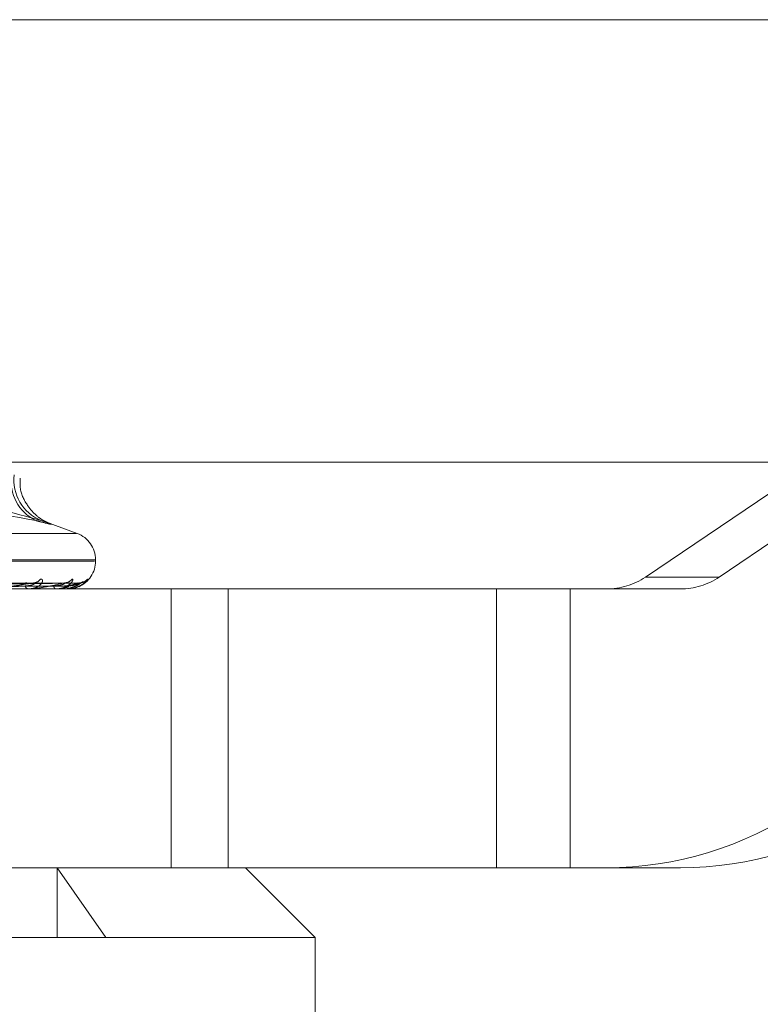
# Model space of a CAD drawing. Units: inches. Extents: x 0 to 23.4, y 0 to 16.5.
# Drawn here: x 7.4 to 7.4, y 14 to 14.1 of the extents above; entities that cross this region are included whole.
import ezdxf

# ---------------------------------------------------------------- set-up
doc = ezdxf.new("R2010")
doc.units = ezdxf.units.IN
doc.header["$MEASUREMENT"] = 0
doc.linetypes.add('HIDDEN', pattern=[0.07500000000000001, 0.05, -0.025])

msp = doc.modelspace()

# ---------------------------------------------------------------- linework, layer by layer
at = {"color": 7, "linetype": 'Continuous', "lineweight": 15}
for p, q in [((3.957078297, 14.0542751796), (7.527478297, 14.0542751796)), ((3.9240590796, 14.0315552093), (7.5584514186, 14.0315552093))]:
    msp.add_line(p, q, dxfattribs=at)
at = {"color": 7, "linetype": 'HIDDEN', "lineweight": 0}
for p, q in [((3.957078297, 14.0542751796), (7.527478297, 14.0542751796)), ((7.4236690104, 14.0256625593), (7.4499962527, 14.0434612651)), ((7.4537883241, 14.0434612651), (7.4274610818, 14.0256625593)), ((7.394499444, 14.0278981371), (7.3930582354, 14.0284226941)), ((7.3480998947, 14.0278981371), (7.3944651489, 14.0278981371)), ((7.3471592964, 14.0264815514), (7.3953950228, 14.0264815514)), ((7.3954057472, 14.0265528363), (7.3471700208, 14.0265528363)), ((7.3954414338, 14.0264815514), (7.3954414338, 14.0265528363)), ((7.3918325214, 14.0253535259), (7.3808685652, 14.025179797)), ((7.3923145092, 14.0253542437), (7.3808808301, 14.0251785784)), ((7.3935787676, 14.0253536872), (7.3815478716, 14.0251782732)), ((7.3938750965, 14.0253540959), (7.3816179772, 14.0251784976)), ((7.3945188486, 14.025353828), (7.3819576238, 14.0251783506)), ((7.3946188275, 14.0253539608), (7.381981276, 14.0251784235)), ((7.3946203234, 14.0253607917), (7.3942498924, 14.0252142123)), ((7.4236690104, 14.0256625593), (7.4274610818, 14.0256625593)), ((7.4022424538, 14.0250499122), (7.3866384089, 14.0250499122)), ((7.3920097265, 14.0250499122), (7.39198585, 14.0250499122)), ((7.3920288759, 14.0250519551), (7.3919909589, 14.0250519551)), ((7.3927168744, 14.0250499122), (7.3927361023, 14.0250499122)), ((7.3933994831, 14.0250499122), (7.3933860503, 14.0250499122)), ((7.3934102068, 14.0250519551), (7.3933911592, 14.0250519551)), ((7.3939898751, 14.0250499122), (7.3939873715, 14.0250499122)), ((7.3993196817, 14.0107335199), (7.3993196817, 14.0250499122)), ((7.4022424538, 14.0107335199), (7.4022424538, 14.0250499122)), ((7.41980707, 14.0250499122), (7.4022424538, 14.0250499122)), ((7.4160149986, 14.0107335199), (7.4160149986, 14.0250499122)), ((7.41980707, 14.0107335199), (7.41980707, 14.0250499122)), ((7.4254615136, 14.0250499122), (7.41980707, 14.0250499122)), ((7.339428549, 14.0107335199), (7.3920812543, 14.0107335199)), ((7.4022424538, 14.0107335199), (7.3920812543, 14.0107335199)), ((7.3934733961, 14.0107335199), (7.3959667528, 14.0071544219)), ((7.3934733961, 14.0071544219), (7.3934733961, 14.0107335199)), ((7.41980707, 14.0107335199), (7.4022424538, 14.0107335199)), ((7.4067155927, 14.0071544219), (7.4031364946, 14.0107335199)), ((7.41980707, 14.0107335199), (7.4254615136, 14.0107335199)), ((7.4067155927, 14.0071544219), (7.3358494509, 14.0071544219)), ((7.4067155927, 13.9928380296), (7.4067155927, 14.0071544219))]:
    msp.add_line(p, q, dxfattribs=at)
for centre, radius, start, end in [((7.3933674342, 14.0305982749), 0.0022640747599523, 171.9447627548, 244.1203267348), ((7.3935360851, 14.030666715), 0.0022878321357258, 173.7562887466, 246.9677389611), ((7.3940097945, 14.0265528363), 0.0014316392269154, 0, 70), ((7.3940097945, 14.0264815514), 0.0014316392269162, 293.3496389639, 0), ((7.3922544648, 14.0257770193), 0.0004163172522632, 271.1894549329, 325.9722937663), ((7.393844979, 14.0258387295), 0.0004779594215566, 270.5456067659, 321.9364561114), ((7.3946173745, 14.0258816416), 0.0005208581668102, 270.3243852896, 319.5982296611), ((7.4216692355, 14.028620023), 0.0035701108168746, 270.0033162576, 304.0657326182), ((7.4254613069, 14.028620023), 0.0035701108169669, 270.0033162581, 304.0657326177), ((7.3920295215, 14.0252501891), 0.0002049829954092, 193.7738535761, 257.6988856216), ((7.3920096548, 14.0251413547), 9.14425122643e-05, 270.0449444385, 282.1340402567), ((7.393473822, 14.0252025269), 0.0001760543325572, 180.3717563902, 240.0959480974), ((7.3933993373, 14.0250798442), 2.99322915148e-05, 270.2790457883, 291.2928807513), ((7.3939890129, 14.0250526332), 2.8543133583e-06, 287.582576923, 346.2581658507), ((7.421668409, 14.028584074), 0.017850554084721, 270.0033162579, 304.0657326178), ((7.4254604804, 14.028584074), 0.0178505540846116, 270.0033162578, 304.0657326179)]:
    msp.add_arc(centre, radius, start, end, dxfattribs=at)
for points, knots in [([(7.393063027916732, 14.02842065921266), (7.393072896860839, 14.0284171609389), (7.393093616524723, 14.02840981637847), (7.393042167879354, 14.02842939895777), (7.3929417309117, 14.02847352070955), (7.392711702868768, 14.02859157536723), (7.392317575428073, 14.02886824160665), (7.391854936558698, 14.02941754668801), (7.391545143124649, 14.03009377683661), (7.391565487645423, 14.03056920892162), (7.391572344983285, 14.0307294583801)], [0, 0, 0, 0, 0.0571257039137293, 0.1199343487210643, 0.171235634793991, 0.2352893039025704, 0.3813867057149147, 0.5883197952181529, 0.8612387931633513, 0.9999999999999999, 0.9999999999999999, 0.9999999999999999, 0.9999999999999999]), ([(7.383044500944341, 14.02856125811844), (7.383932036760235, 14.02878323334129), (7.38696394248996, 14.02954152155677), (7.390135830209828, 14.02896735075522), (7.392379204906423, 14.02856125811844)], [0, 0, 0, 0, 0.2927319959830045, 1, 1, 1, 1]), ([(7.392640972206595, 14.02856125811844), (7.391869696250732, 14.02878323334129), (7.389234945125305, 14.02954152155677), (7.38670418970728, 14.02896735075522), (7.384914267374118, 14.02856125811844)], [0, 0, 0, 0, 0.2927319959830069, 1, 1, 1, 1]), ([(7.392640972206595, 14.02856125811844), (7.392836076372836, 14.02849720940958), (7.393226432681595, 14.02836906341428), (7.393191279254464, 14.02835542171246), (7.392813287203201, 14.02844555711541), (7.392463081689625, 14.02853890146391), (7.392379204906423, 14.02856125811844)], [0, 0, 0, 0, 0.3031799493560273, 0.6065898448024994, 0.9057753889702256, 1, 1, 1, 1]), ([(7.380835710955335, 14.02517923514895), (7.38115757927611, 14.02518421124893), (7.382766923116932, 14.02520909178344), (7.386572482655538, 14.02526889316328), (7.390063952354767, 14.02532527732505), (7.392263106851354, 14.02536079173404)], [0, 0, 0, 0, 0.0846963374234317, 0.4234822757476295, 0.9999999999999999, 0.9999999999999999, 0.9999999999999999, 0.9999999999999999]), ([(7.380867987643114, 14.02518007110303), (7.381164555487802, 14.02518476913122), (7.382717677556528, 14.0252093726457), (7.386403288295224, 14.02526889477059), (7.389783556630927, 14.0253252779462), (7.39191266928276, 14.02536079173404)], [0, 0, 0, 0, 0.0803397401564758, 0.4207382076919528, 1, 1, 1, 1]), ([(7.381577830598196, 14.02517923514895), (7.381918738080104, 14.02518421124893), (7.383623277858915, 14.02520909178345), (7.38764462265428, 14.02526889316328), (7.391319434592472, 14.02532527732505), (7.393634069944961, 14.02536079173404)], [0, 0, 0, 0, 0.0846963374235519, 0.4234822757477811, 1, 1, 1, 1]), ([(7.381590390720814, 14.02517923514895), (7.381936050150023, 14.02518421124893), (7.383664349698376, 14.02520909178345), (7.387748643350921, 14.02526889316328), (7.391491828872329, 14.02532527732505), (7.393849530350526, 14.02536079173404)], [0, 0, 0, 0, 0.084696337423251, 0.4234822757476079, 0.9999999999999999, 0.9999999999999999, 0.9999999999999999, 0.9999999999999999]), ([(7.381968279484491, 14.02517923514895), (7.382323633691534, 14.02518421124893), (7.384100407196425, 14.02520909178345), (7.388294579120868, 14.02526889316328), (7.392131122866489, 14.02532527732505), (7.394547627420828, 14.02536079173404)], [0, 0, 0, 0, 0.0846963374237052, 0.4234822757479257, 1, 1, 1, 1]), ([(7.381972517246616, 14.02517923514895), (7.382329474751885, 14.02518421124893), (7.384114264759051, 14.02520909178345), (7.388329675511415, 14.02526889316328), (7.392189288377481, 14.02532527732505), (7.394620323362937, 14.02536079173404)], [0, 0, 0, 0, 0.0846963374235343, 0.4234822757478873, 1, 1, 1, 1]), ([(7.392263106851354, 14.02536079173404), (7.391916541139502, 14.02530494371402), (7.391335079306685, 14.02521124289202), (7.390559819369718, 14.02510968922766), (7.390104694525477, 14.0250638574145), (7.389980351682239, 14.02505492772402), (7.389929061731705, 14.02505235131317), (7.389907339300266, 14.02505207675671), (7.38989771775784, 14.02505195514709)], [0, 0, 0, 0, 0.5273188798744449, 0.8847263069758847, 0.9590362595973176, 0.9800473728104837, 0.9911623590765692, 1, 1, 1, 1]), ([(7.391830433220357, 14.0252013846384), (7.391947653013288, 14.02521020913085), (7.392107251813537, 14.02522222398236), (7.392259312734162, 14.02528479098816), (7.392311009405158, 14.02532343366837), (7.392325155270695, 14.02534894724608), (7.392315604586389, 14.02535276524944), (7.392314471250788, 14.02535321831426)], [0, 0, 0, 0, 0.5006950369143133, 0.6817136012934251, 0.864288418482644, 0.9838957333618602, 1, 1, 1, 1]), ([(7.391832573743638, 14.0253527583177), (7.391852673045124, 14.02535726229632), (7.391887162457618, 14.02536499090206), (7.391905160084264, 14.02536202796733), (7.391912669282786, 14.02536079173404)], [0, 0, 0, 0, 0.5827672909258086, 1, 1, 1, 1]), ([(7.392599494794728, 14.02554405075391), (7.392632787263898, 14.02554804288914), (7.392670367581124, 14.02555254918478), (7.39271155009712, 14.02552746479229), (7.39272431926074, 14.02549769130216), (7.392718846983809, 14.02542664760015), (7.39267122755102, 14.0253238336286), (7.392516980164738, 14.02518344367184), (7.392282096198795, 14.02507260370711), (7.392085870070468, 14.02505757342464), (7.39198585002421, 14.02504991221479)], [0, 0, 0, 0, 0.1194461009586531, 0.1348299623649819, 0.2536738278681405, 0.2817546550325983, 0.4371652095501276, 0.6109336935280713, 0.8016857882142548, 0.9999999999999999, 0.9999999999999999, 0.9999999999999999, 0.9999999999999999]), ([(7.393849530350526, 14.02536079173404), (7.393610787920981, 14.02530494371402), (7.393210230087622, 14.02521124289202), (7.392614385210883, 14.02510968922766), (7.392228152023312, 14.0250638574145), (7.392113137956287, 14.02505492772402), (7.392062770384026, 14.02505235131317), (7.392039280385782, 14.02505207675671), (7.392028875932882, 14.02505195514709)], [0, 0, 0, 0, 0.527318879873408, 0.8847263069745706, 0.959036259596008, 0.980047372810087, 0.9911623590745821, 1, 1, 1, 1]), ([(7.392314471250788, 14.02535321831426), (7.392309575330875, 14.02535748957388), (7.392301003022129, 14.02536496815949), (7.39227448120837, 14.02536204526845), (7.392263106851382, 14.02536079173404)], [0, 0, 0, 0, 0.5711320088787977, 1, 1, 1, 1]), ([(7.393297771409102, 14.0252013846384), (7.393424639583862, 14.02521020706145), (7.393597374989503, 14.0252222190954), (7.393777255772561, 14.02528479711987), (7.393848661690155, 14.02532341319072), (7.393878255696727, 14.0253488929637), (7.393875400312294, 14.02535269709514), (7.393875081341165, 14.02535312204951)], [0, 0, 0, 0, 0.5012277607082779, 0.6824389231456688, 0.865207994205711, 0.9849425675056986, 0.9999999999999999, 0.9999999999999999, 0.9999999999999999, 0.9999999999999999]), ([(7.394221289568445, 14.02554405075391), (7.394242730202349, 14.02554804288915), (7.394266932246948, 14.02555254918479), (7.394281874073275, 14.02552746479229), (7.394277752639566, 14.02549769130216), (7.39424311268315, 14.02542664760015), (7.394163786566486, 14.0253238336286), (7.393972548351853, 14.02518344367184), (7.393705424570386, 14.02507260370711), (7.393493878975204, 14.02505757342464), (7.393386050316522, 14.02504991221479)], [0, 0, 0, 0, 0.1194461009605415, 0.1348299623639446, 0.2536738278689723, 0.2817546550328447, 0.4371652095495444, 0.6109336935278276, 0.8016857882130973, 0.9999999999999999, 0.9999999999999999, 0.9999999999999999, 0.9999999999999999]), ([(7.393821107173104, 14.0252013846384), (7.393953334654423, 14.02521020326427), (7.394133366941212, 14.02522221012823), (7.39434860448491, 14.02528480837106), (7.394451087672273, 14.02532337561587), (7.394507562304971, 14.02534879625956), (7.394517854769386, 14.0253525756193), (7.394518873449721, 14.02535294967543)], [0, 0, 0, 0, 0.5021845068713086, 0.6837415661243631, 0.8668595077399759, 0.9868226310203563, 0.9999999999999999, 0.9999999999999999, 0.9999999999999999, 0.9999999999999999]), ([(7.393875081341165, 14.02535312204951), (7.393875389826602, 14.0253574419315), (7.393875927613387, 14.02536497283952), (7.393857421136096, 14.02536204156842), (7.39384953035056, 14.02536079173404)], [0, 0, 0, 0, 0.573620337757135, 1, 1, 1, 1]), ([(7.393959521563596, 14.0253753667648), (7.393946522695882, 14.02537169456663), (7.393920032402672, 14.02536421102204), (7.393881858841232, 14.02536639480449), (7.393862417162879, 14.02536750699823)], [0, 0, 0, 0, 0.4907030515468144, 1, 1, 1, 1]), ([(7.393969421116821, 14.0252013846384), (7.394101352869862, 14.02521020515556), (7.394280982512377, 14.0252222145946), (7.394482178907279, 14.02528480276707), (7.394570720255752, 14.02532339433114), (7.394614593002867, 14.02534884396446), (7.394618429489656, 14.02535263555392), (7.39461883351682, 14.02535303485287)], [0, 0, 0, 0, 0.5017112814231109, 0.683097253319227, 0.8660426367049041, 0.9858927146794402, 1, 1, 1, 1]), ([(7.395014017508647, 14.0255440507539), (7.395022831386907, 14.02554804288914), (7.395032780433922, 14.02555254918478), (7.395020941534077, 14.02552746479229), (7.395000078462385, 14.02549769130216), (7.394937522804743, 14.02542664760015), (7.394829357056763, 14.0253238336286), (7.394608039861108, 14.02518344367184), (7.394318330813572, 14.02507260370711), (7.394099111560522, 14.02505757342464), (7.393987371498085, 14.02504991221479)], [0, 0, 0, 0, 0.1194461009589949, 0.134829962363561, 0.253673827868611, 0.2817546550323979, 0.4371652095491644, 0.6109336935267453, 0.8016857882103583, 1, 1, 1, 1]), ([(7.394313179443134, 14.02515545401294), (7.394314624955136, 14.02515580042426), (7.394423114879531, 14.02518179961237), (7.394566671404825, 14.02527825023947), (7.394714725243686, 14.02537442186014), (7.394772412015977, 14.02541739625403), (7.39479350899168, 14.02543185480833), (7.394791607536641, 14.02543063179186), (7.394791204072933, 14.02543037228388)], [0, 0, 0, 0, 0.0060271992179216, 0.4523590168429119, 0.7143951866322351, 0.8725065468254305, 0.9729475689767121, 0.9999999999999999, 0.9999999999999999, 0.9999999999999999, 0.9999999999999999]), ([(7.394518873449721, 14.02535294967543), (7.394529658728572, 14.02535735672804), (7.394548318232077, 14.02536498132585), (7.394547832427964, 14.02536203504923), (7.394547627420862, 14.02536079173404)], [0, 0, 0, 0, 0.5780045995576526, 0.9999999999999999, 0.9999999999999999, 0.9999999999999999, 0.9999999999999999]), ([(7.39461883351682, 14.02535303485287), (7.394624435803833, 14.02535739881389), (7.394634164538978, 14.02536497711555), (7.394624445639357, 14.0253620382538), (7.394620323362968, 14.02536079173404)], [0, 0, 0, 0, 0.5758494737821079, 1, 1, 1, 1]), ([(7.394866285455608, 14.02542462418505), (7.394853378934688, 14.02541794515213), (7.394803418104874, 14.02539209077752), (7.394715215226839, 14.02536199720758), (7.394645364187426, 14.02536701879738), (7.394626905641027, 14.0253683457819)], [0, 0, 0, 0, 0.2039925912067291, 0.7896503786663385, 1, 1, 1, 1]), ([(7.380971232707467, 14.02511561025847), (7.381295046878346, 14.02511809893006), (7.382914118091448, 14.02513054229081), (7.386532506384915, 14.02515883241499), (7.389830046229356, 14.02518531780379), (7.391830433220369, 14.02520138463838)], [0, 0, 0, 0, 0.0895371415801204, 0.4476858070864916, 1, 1, 1, 1]), ([(7.381488532035585, 14.02511561025847), (7.381828082270891, 14.02511809893006), (7.383525833823565, 14.02513054229081), (7.387316736634513, 14.02515883241498), (7.390765852474781, 14.02518531780379), (7.392858190030305, 14.02520138463838)], [0, 0, 0, 0, 0.0895371415802128, 0.4476858070867531, 1, 1, 1, 1]), ([(7.381672075174079, 14.02511561025847), (7.382018886855958, 14.02511809893006), (7.38375294564954, 14.02513054229081), (7.387627402682122, 14.02515883241499), (7.391156758105605, 14.02518531780379), (7.393297771409111, 14.02520138463838)], [0, 0, 0, 0, 0.0895371415800376, 0.4476858070866332, 1, 1, 1, 1]), ([(7.381935484996785, 14.02511561025847), (7.382290309513239, 14.02511809893006), (7.384064432488565, 14.02513054229081), (7.388026734248552, 14.02515883241499), (7.391633272463539, 14.02518531780379), (7.393821107173105, 14.02520138463838)], [0, 0, 0, 0, 0.0895371415802221, 0.4476858070868326, 1, 1, 1, 1]), ([(7.381997412112049, 14.02511561025847), (7.382354686627137, 14.02511809893006), (7.384141059598354, 14.02513054229081), (7.388131552398097, 14.02515883241499), (7.391765163299969, 14.02518531780379), (7.393969421116826, 14.02520138463838)], [0, 0, 0, 0, 0.0895371415800738, 0.4476858070863884, 0.9999999999999999, 0.9999999999999999, 0.9999999999999999, 0.9999999999999999]), ([(7.394073051191993, 14.02516501173076), (7.393971195896188, 14.02513670944366), (7.393841036921889, 14.0251005424812), (7.393594474405354, 14.02506385855396), (7.393493058037135, 14.02505492765327), (7.393445425802425, 14.02505235132298), (7.393421017856189, 14.02505207675972), (7.393410206815491, 14.02505195514709)], [0, 0, 0, 0, 0.6987804106745651, 0.8929583954653215, 0.9478621530190648, 0.9769065213377643, 1, 1, 1, 1]), ([(7.393769596605947, 14.0250616743642), (7.393813905384026, 14.02505841934973), (7.393999022802815, 14.02504482024131), (7.394177455501449, 14.02510765731014), (7.394313179443134, 14.02515545401294)], [0, 0, 0, 0, 0.2393549908483827, 1, 1, 1, 1])]:
    msp.add_open_spline(points, degree=3, knots=knots, dxfattribs=at)

doc.saveas('drawing.dxf')
